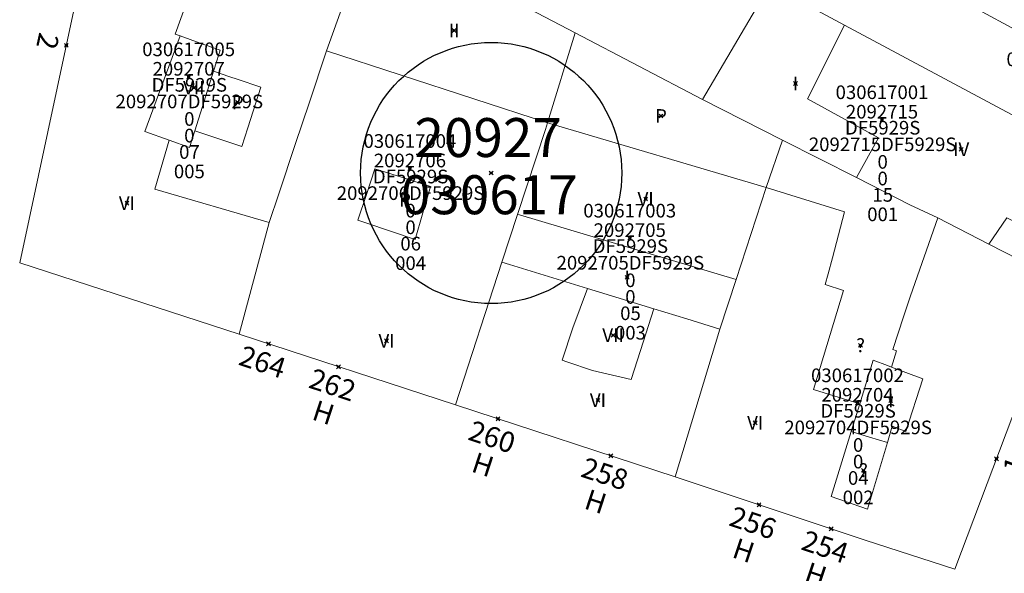
# Model space of a CAD drawing. Units: metres. Extents: x 451383 to 452893, y 4598080 to 4599880.
# Drawn here: x 451848 to 451898, y 4598935 to 4598963 of the extents above; entities that cross this region are included whole.
import ezdxf
from ezdxf.enums import TextEntityAlignment as Align

# ---------------------------------------------------------------- set-up
doc = ezdxf.new("R2010")
doc.units = ezdxf.units.M
doc.header["$MEASUREMENT"] = 0
doc.header["$PDMODE"] = 35
doc.header["$PDSIZE"] = 0.1
for name, color, linetype in [('2_CQPM_ILLES_NOVES', 6, 'Continuous'), ('2_CQPM_PARCELLES_NOVES', 31, 'Continuous'), ('2_CQPM_VOLUMETRIES_NOVES', 4, 'Continuous'), ('CQPM_ILLES_CODIGIS', 3, 'Continuous'), ('CQPM_ILLES_IDENT', 3, 'Continuous'), ('CQPM_ILLES_U', 3, 'Continuous'), ('CQPM_ILLES_UTM', 3, 'Continuous'), ('CQPM_NUMPOL', 6, 'Continuous'), ('CQPM_NUMPOL_CODGIS', 6, 'Continuous'), ('CQPM_NUMPOL_DISTAL', 7, 'Continuous'), ('CQPM_NUMPOL_DISTAL_VIRTUAL', 7, 'Continuous'), ('CQPM_NUMPOL_IDENT', 6, 'Continuous'), ('CQPM_NUMPOL_NUM', 6, 'Continuous'), ('CQPM_NUMPOL_NUMEDIF', 6, 'Continuous'), ('CQPM_NUMPOL_UTM', 6, 'Continuous'), ('CQPM_PARCEL_U', 2, 'Continuous'), ('CQPM_PARCEL_U_CODGIS', 2, 'Continuous'), ('CQPM_PARCEL_U_IDENT', 2, 'Continuous'), ('CQPM_PARCEL_U_NUMGIS', 2, 'Continuous'), ('CQPM_PARCEL_U_UTM', 2, 'Continuous'), ('CQPM_VOLUMETRIA_BLOC', 1, 'Continuous'), ('CQPM_VOLUMETRIA_CODGIS', 1, 'Continuous'), ('CQPM_VOLUMETRIA_IDENT', 1, 'Continuous'), ('CQPM_VOLUMETRIA_NUMEDIF', 1, 'Continuous'), ('CQPM_VOLUMETRIA_PLANTES', 1, 'Continuous')]:
    doc.layers.add(name, color=color, linetype=linetype)
doc.styles.add('ARIAL', font='arial.ttf')

# ---------------------------------------------------------------- blocks, each defined once
blk = doc.blocks.new('CQPM_NUMPOL')
at = {"layer": 'CQPM_NUMPOL_IDENT'}
blk.add_point((0, 0), dxfattribs=at)
at = {"layer": 'CQPM_NUMPOL_CODGIS'}
blk.add_attdef('CODI_GIS', text='', height=0.7, dxfattribs=at).set_placement((0, -1), align=Align.CENTER)
at = {"layer": 'CQPM_NUMPOL_NUM', "color": 0}
blk.add_attdef('NUMERO', text='', height=0.7, dxfattribs=at).set_placement((0, -1), align=Align.CENTER)
at = {"layer": 'CQPM_NUMPOL_NUMEDIF'}
blk.add_attdef('NUM_EDIFICI', text='', height=0.7, dxfattribs=at).set_placement((0, -1), align=Align.CENTER)
at = {"layer": 'CQPM_NUMPOL_UTM'}
blk.add_attdef('UTM', text='', height=0.7, dxfattribs=at).set_placement((0, -1), align=Align.CENTER)
blk = doc.blocks.new('CQPM_ILLES')
at = {"layer": 'CQPM_ILLES_IDENT'}
blk.add_circle((0, 0), 6.705, dxfattribs=at)
blk.add_point((0, 0), dxfattribs=at)
at = {"layer": 'CQPM_ILLES_CODIGIS', "color": 3, "style": 'ARIAL'}
blk.add_attdef('CODI_GIS', text='', height=2, dxfattribs=at).set_placement((-0.099, -1.116), align=Align.MIDDLE_CENTER)
at = {"layer": 'CQPM_ILLES_UTM', "color": 3, "style": 'ARIAL'}
blk.add_attdef('UTM_ILLA', text='', height=2, dxfattribs=at).set_placement((-0.155, 1.819), align=Align.MIDDLE_CENTER)
blk = doc.blocks.new('CQPM_VOLUMETRIA')
at = {"layer": 'CQPM_VOLUMETRIA_IDENT'}
blk.add_point((0, 0), dxfattribs=at)
at = {"layer": 'CQPM_VOLUMETRIA_CODGIS'}
blk.add_attdef('CODI_GIS', text='', height=0.7, dxfattribs=at).set_placement((0, -1), align=Align.CENTER)
at = {"layer": 'CQPM_VOLUMETRIA_NUMEDIF'}
blk.add_attdef('NUM_EDIFICI', text='', height=0.7, dxfattribs=at).set_placement((0, -1), align=Align.CENTER)
at = {"layer": 'CQPM_VOLUMETRIA_PLANTES'}
blk.add_attdef('PLANTES', text='', height=0.7, dxfattribs=at).set_placement((0, 0), align=Align.MIDDLE_CENTER)
blk = doc.blocks.new('CQPM_PARCEL_U')
at = {"layer": 'CQPM_PARCEL_U_IDENT'}
blk.add_point((0, 0), dxfattribs=at)
at = {"layer": 'CQPM_PARCEL_U_CODGIS'}
blk.add_attdef('CODI_GIS', text='', height=0.7, dxfattribs=at).set_placement((0, 1.069), align=Align.CENTER)
at = {"layer": 'CQPM_PARCEL_U_NUMGIS'}
blk.add_attdef('PARCEL_GIS', text='', height=0.7, dxfattribs=at).set_placement((0.035, -5.2), align=Align.CENTER)
at = {"layer": 'CQPM_PARCEL_U_UTM'}
blk.add_attdef('UTM', text='', height=0.7, dxfattribs=at).set_placement((0, 0.069), align=Align.CENTER)

msp = doc.modelspace()

# ---------------------------------------------------------------- linework, layer by layer
at = {"layer": '2_CQPM_ILLES_NOVES', "linetype": 'Continuous', "lineweight": 0, "flags": 128}
msp.add_lwpolyline([(451858.794, 4598946.899), (451847.526, 4598950.575), (451850.41, 4598964.015), (451852.672, 4598974.327)], dxfattribs=at)
at = {"layer": '2_CQPM_ILLES_NOVES', "linetype": 'Continuous', "lineweight": 0}
for points in [[(451890.966, 4598966.711), (451904.499, 4598959.401), (451904.78, 4598959.299), (451906.946, 4598965.03)], [(451886.055, 4598964.851), (451889.894, 4598962.772)], [(451889.894, 4598962.772), (451903.38, 4598955.562), (451901.721, 4598951.164)], [(451901.129, 4598949.581), (451895.558, 4598934.831), (451890.965, 4598936.327), (451881.197, 4598939.58)], [(451869.91, 4598943.273), (451858.794, 4598946.899)], [(451881.197, 4598939.58), (451869.91, 4598943.273)]]:
    msp.add_lwpolyline(points, dxfattribs=at)
at = {"layer": '2_CQPM_PARCELLES_NOVES', "linetype": 'Continuous', "lineweight": 0}
for points in [[(451863.29, 4598961.456), (451865.55, 4598967.754)], [(451870.59, 4598965.254), (451876.06, 4598962.384)], [(451882.6, 4598958.954), (451886.055, 4598964.851)], [(451876.06, 4598962.384), (451874.646, 4598957.765)], [(451876.06, 4598962.384), (451882.6, 4598958.954)], [(451862.393, 4598958.768), (451863.29, 4598961.456)], [(451861.702, 4598956.696), (451862.393, 4598958.768)], [(451882.6, 4598958.954), (451886.72, 4598956.864)], [(451874.646, 4598957.765), (451874.531, 4598957.414), (451873.107, 4598953.055)], [(451860.84, 4598954.112), (451861.702, 4598956.696)], [(451885.88, 4598954.444), (451886.72, 4598956.864)], [(451890.51, 4598954.944), (451886.72, 4598956.864)], [(451893.25, 4598953.554), (451890.51, 4598954.944)], [(451860.35, 4598952.644), (451860.84, 4598954.112)], [(451884.339, 4598949.721), (451885.88, 4598954.444)], [(451894.69, 4598952.874), (451893.25, 4598953.554)], [(451873.107, 4598953.055), (451872.299, 4598950.602)], [(451858.794, 4598946.899), (451860.35, 4598952.644)], [(451897.32, 4598951.534), (451894.69, 4598952.874)], [(451901.129, 4598949.581), (451897.32, 4598951.534)], [(451872.299, 4598950.602), (451869.91, 4598943.273)], [(451883.496, 4598947.164), (451884.339, 4598949.721)], [(451881.197, 4598939.58), (451883.496, 4598947.164)]]:
    msp.add_lwpolyline(points, dxfattribs=at)
at = {"layer": '2_CQPM_VOLUMETRIES_NOVES', "linetype": 'Continuous', "lineweight": 0, "flags": 128}
for points in [[(451857.516, 4598964.767), (451856.853, 4598965.001), (451856.515, 4598965.121), (451855.519, 4598962.305), (451855.765, 4598962.218)], [(451855.21, 4598956.861), (451853.961, 4598957.317), (451855.765, 4598962.218)], [(451855.765, 4598962.218), (451856.796, 4598961.854), (451857.826, 4598961.489)], [(451857.826, 4598961.489), (451857.654, 4598960.947), (451857.483, 4598960.405)], [(451857.483, 4598960.405), (451857, 4598958.876), (451856.517, 4598957.347)], [(451858.313, 4598960.128), (451858.702, 4598959.998), (451859.921, 4598959.592)], [(451859.921, 4598959.592), (451859.249, 4598957.508)], [(451874.646, 4598957.765), (451874.753, 4598957.73), (451885.88, 4598954.444)], [(451856.517, 4598957.347), (451856.244, 4598956.484), (451855.21, 4598956.861)], [(451859.249, 4598957.508), (451858.937, 4598956.543), (451856.517, 4598957.347)], [(451855.21, 4598956.861), (451854.473, 4598954.355), (451860.35, 4598952.644)], [(451865.767, 4598955.4), (451865.334, 4598954.078), (451864.902, 4598952.756)], [(451868.628, 4598954.487), (451867.198, 4598954.944), (451865.767, 4598955.4)], [(451868.628, 4598954.487), (451868.238, 4598953.13), (451867.847, 4598951.773)], [(451885.88, 4598954.444), (451889.9, 4598953.194), (451889.28, 4598950.824)], [(451864.902, 4598952.756), (451865.105, 4598952.688), (451865.308, 4598952.621)], [(451865.308, 4598952.621), (451866.578, 4598952.197), (451867.847, 4598951.773)], [(451872.299, 4598950.602), (451872.695, 4598950.48), (451876.692, 4598949.253)], [(451875.391, 4598945.563), (451875.934, 4598947.228), (451876.692, 4598949.253)], [(451876.692, 4598949.253), (451877.934, 4598948.872), (451880.108, 4598948.204)], [(451875.63, 4598945.484), (451876.954, 4598945.047), (451878.935, 4598944.572), (451879.42, 4598946.074), (451880.108, 4598948.204)], [(451890.68, 4598943.324), (451891.365, 4598945.565)], [(451892.318, 4598945.21), (451892.099, 4598945.292), (451891.365, 4598945.565)], [(451890.24, 4598941.904), (451890.68, 4598943.324)], [(451890.24, 4598941.904), (451891.175, 4598941.624), (451892.11, 4598941.344)]]:
    msp.add_lwpolyline(points, dxfattribs=at)
at = {"layer": '2_CQPM_VOLUMETRIES_NOVES', "linetype": 'Continuous', "lineweight": 0}
for points in [[(451889.894, 4598962.772), (451888.002, 4598958.983), (451891.643, 4598956.991), (451890.51, 4598954.944)], [(451863.29, 4598961.456), (451874.646, 4598957.765)], [(451857.483, 4598960.405), (451858.313, 4598960.128)], [(451884.339, 4598949.721), (451873.203, 4598953.027), (451873.107, 4598953.055)], [(451892.928, 4598947.789), (451893.29, 4598948.882), (451894.69, 4598952.874)], [(451897.32, 4598951.534), (451898.24, 4598952.884), (451901.721, 4598951.164)], [(451889.28, 4598950.824), (451889.052, 4598950.004), (451888.9, 4598949.454), (451889.85, 4598949.154)], [(451889.85, 4598949.154), (451888.3, 4598944.064), (451889.35, 4598943.737), (451890.68, 4598943.324)], [(451880.108, 4598948.204), (451881.799, 4598947.685), (451883.496, 4598947.164)], [(451892.375, 4598946.124), (451892.928, 4598947.789)], [(451892.318, 4598945.21), (451892.576, 4598946.043), (451892.375, 4598946.124)], [(451875.391, 4598945.563), (451875.63, 4598945.484)], [(451892.11, 4598941.344), (451892.353, 4598942.174), (451893.047, 4598941.915), (451893.923, 4598944.613), (451892.318, 4598945.21)], [(451892.11, 4598941.344), (451891.08, 4598937.914), (451889.21, 4598938.574), (451890.24, 4598941.904)]]:
    msp.add_lwpolyline(points, dxfattribs=at)

# ---------------------------------------------------------------- block references
at = {"layer": 'CQPM_ILLES_U'}
ref = msp.add_blockref('CQPM_ILLES', (451871.747, 4598955.182), dxfattribs=dict(at, xscale=1.000001550400009, yscale=1.000001550400009, zscale=1.000001550400009, rotation=359.9995652666707))
ref.add_attrib('UTM_ILLA', '20927', dxfattribs={"layer": 'CQPM_ILLES_UTM', "color": 100, "height": 2, "rotation": 359.9996, "style": 'ARIAL'}).set_placement((451871.592, 4598957.001), align=Align.MIDDLE_CENTER)
ref.add_attrib('CODI_GIS', '030617', dxfattribs={"layer": 'CQPM_ILLES_CODIGIS', "color": 3, "height": 2, "rotation": 359.9996, "style": 'ARIAL'}).set_placement((451871.648, 4598954.066), align=Align.MIDDLE_CENTER)
at = {"layer": 'CQPM_NUMPOL'}
ref = msp.add_blockref('CQPM_NUMPOL', (451863.906, 4598945.231), dxfattribs=dict(at, xscale=1.500002325615984, yscale=1.500002325615984, zscale=1.0000015504, rotation=341.8294076597903))
ref.add_attrib('NUMERO', '262', dxfattribs={"layer": 'CQPM_NUMPOL_NUM', "color": 0, "height": 1.05, "rotation": 341.8294}).set_placement((451863.439, 4598943.806), align=Align.CENTER)
ref.add_attrib('NUM_EDIFICI', 'H', dxfattribs={"layer": 'CQPM_NUMPOL_NUMEDIF', "height": 1.05, "rotation": 341.8294}).set_placement((451862.971, 4598942.381), align=Align.CENTER)
ref = msp.add_blockref('CQPM_NUMPOL', (451872.097, 4598942.558), dxfattribs=dict(at, xscale=1.50000232568359, yscale=1.50000232568359, zscale=1.0000015504, rotation=341.8294076486256))
ref.add_attrib('NUMERO', '260', dxfattribs={"layer": 'CQPM_NUMPOL_NUM', "color": 0, "height": 1.05, "rotation": 341.8294}).set_placement((451871.629, 4598941.132), align=Align.CENTER)
ref.add_attrib('NUM_EDIFICI', 'H', dxfattribs={"layer": 'CQPM_NUMPOL_NUMEDIF', "height": 1.05, "rotation": 341.8294}).set_placement((451871.161, 4598939.707), align=Align.CENTER)
ref = msp.add_blockref('CQPM_NUMPOL', (451877.891, 4598940.662), dxfattribs=dict(at, xscale=1.50000232568359, yscale=1.50000232568359, zscale=1.0000015504, rotation=341.8294076486256))
ref.add_attrib('NUMERO', '258', dxfattribs={"layer": 'CQPM_NUMPOL_NUM', "color": 0, "height": 1.05, "rotation": 341.8294}).set_placement((451877.423, 4598939.237), align=Align.CENTER)
ref.add_attrib('NUM_EDIFICI', 'H', dxfattribs={"layer": 'CQPM_NUMPOL_NUMEDIF', "height": 1.05, "rotation": 341.8294}).set_placement((451876.955, 4598937.811), align=Align.CENTER)
ref = msp.add_blockref('CQPM_NUMPOL', (451885.507, 4598938.145), dxfattribs=dict(at, xscale=1.50000232561598, yscale=1.50000232561598, zscale=1.0000015504, rotation=341.5051772022378))
ref.add_attrib('NUMERO', '256', dxfattribs={"layer": 'CQPM_NUMPOL_NUM', "color": 0, "height": 1.05, "rotation": 341.5052}).set_placement((451885.031, 4598936.722), align=Align.CENTER)
ref.add_attrib('NUM_EDIFICI', 'H', dxfattribs={"layer": 'CQPM_NUMPOL_NUMEDIF', "height": 1.05, "rotation": 341.5052}).set_placement((451884.555, 4598935.3), align=Align.CENTER)
at = {"layer": 'CQPM_NUMPOL_DISTAL'}
ref = msp.add_blockref('CQPM_NUMPOL', (451849.921, 4598961.735), dxfattribs=dict(at, xscale=1.500002325582642, yscale=1.500002325582642, zscale=1.0000015504, rotation=257.6721059464226))
ref.add_attrib('NUMERO', '2', dxfattribs={"layer": 'CQPM_NUMPOL_NUM', "color": 0, "height": 1.05, "rotation": 257.6721}).set_placement((451848.455, 4598962.055), align=Align.CENTER)
ref = msp.add_blockref('CQPM_NUMPOL', (451897.701, 4598940.502), dxfattribs=dict(at, xscale=1.50000232569327, yscale=1.50000232569327, zscale=1.0000015504, rotation=69.99956526073098))
ref.add_attrib('NUMERO', '1', dxfattribs={"layer": 'CQPM_NUMPOL_NUM', "color": 0, "height": 1.05, "rotation": 69.9996}).set_placement((451899.111, 4598939.989), align=Align.CENTER)
at = {"layer": 'CQPM_NUMPOL_DISTAL_VIRTUAL'}
ref = msp.add_blockref('CQPM_NUMPOL', (451860.309, 4598946.405), dxfattribs=dict(at, xscale=1.500002325615985, yscale=1.500002325615985, zscale=1.0000015504, rotation=341.8294076597903))
ref.add_attrib('NUMERO', '264', dxfattribs={"layer": 'CQPM_NUMPOL_NUM', "color": 0, "height": 1.05, "rotation": 341.8294}).set_placement((451859.841, 4598944.98), align=Align.CENTER)
ref = msp.add_blockref('CQPM_NUMPOL', (451889.213, 4598936.91), dxfattribs=dict(at, xscale=1.50000232561598, yscale=1.50000232561598, zscale=1.0000015504, rotation=341.5051772022378))
ref.add_attrib('NUMERO', '254', dxfattribs={"layer": 'CQPM_NUMPOL_NUM', "color": 0, "height": 1.05, "rotation": 341.5052}).set_placement((451888.737, 4598935.488), align=Align.CENTER)
ref.add_attrib('NUM_EDIFICI', 'H', dxfattribs={"layer": 'CQPM_NUMPOL_NUMEDIF', "height": 1.05, "rotation": 341.5052}).set_placement((451888.261, 4598934.065), align=Align.CENTER)
at = {"layer": 'CQPM_PARCEL_U', "lineweight": 30}
ref = msp.add_blockref('CQPM_PARCEL_U', (451898.978, 4598965.871), dxfattribs=at)
ref.add_attrib('REFCA_PAR', '0', dxfattribs={"lineweight": 30, "height": 0.7}).set_placement((451899.011, 4598962.511), align=Align.CENTER)
ref.add_attrib('REFCA_POL', '0', dxfattribs={"lineweight": 30, "height": 0.7}).set_placement((451899.011, 4598963.364), align=Align.CENTER)
ref.add_attrib('UTM_TOTAL', '2092703DF5929S', dxfattribs={"lineweight": 30, "height": 0.7}).set_placement((451899.011, 4598964.265), align=Align.CENTER)
ref.add_attrib('UTM', '2092703', dxfattribs={"lineweight": 30, "height": 0.7}).set_placement((451898.978, 4598965.94), align=Align.CENTER)
ref.add_attrib('CODI_GIS', '030616003', dxfattribs={"lineweight": 30, "height": 0.7}).set_placement((451898.978, 4598966.94), align=Align.CENTER)
ref.add_attrib('PARCEL_GIS', '003', dxfattribs={"lineweight": 30, "height": 0.7}).set_placement((451899.013, 4598960.671), align=Align.CENTER)
ref.add_attrib('PARCEL_UTM', '03', dxfattribs={"lineweight": 30, "height": 0.7}).set_placement((451899.017, 4598961.67), align=Align.CENTER)
ref.add_attrib('PLANOL', 'DF5929S', dxfattribs={"lineweight": 30, "height": 0.7}).set_placement((451899.011, 4598965.118), align=Align.CENTER)
ref = msp.add_blockref('CQPM_PARCEL_U', (451856.207, 4598960.112), dxfattribs=at)
ref.add_attrib('REFCA_PAR', '0', dxfattribs={"lineweight": 30, "height": 0.7}).set_placement((451856.24, 4598956.752), align=Align.CENTER)
ref.add_attrib('REFCA_POL', '0', dxfattribs={"lineweight": 30, "height": 0.7}).set_placement((451856.24, 4598957.606), align=Align.CENTER)
ref.add_attrib('UTM_TOTAL', '2092707DF5929S', dxfattribs={"lineweight": 30, "height": 0.7}).set_placement((451856.24, 4598958.506), align=Align.CENTER)
ref.add_attrib('UTM', '2092707', dxfattribs={"lineweight": 30, "height": 0.7}).set_placement((451856.207, 4598960.182), align=Align.CENTER)
ref.add_attrib('CODI_GIS', '030617005', dxfattribs={"lineweight": 30, "height": 0.7}).set_placement((451856.207, 4598961.182), align=Align.CENTER)
ref.add_attrib('PARCEL_GIS', '005', dxfattribs={"lineweight": 30, "height": 0.7}).set_placement((451856.242, 4598954.912), align=Align.CENTER)
ref.add_attrib('PARCEL_UTM', '07', dxfattribs={"lineweight": 30, "height": 0.7}).set_placement((451856.246, 4598955.911), align=Align.CENTER)
ref.add_attrib('PLANOL', 'DF5929S', dxfattribs={"lineweight": 30, "height": 0.7}).set_placement((451856.24, 4598959.359), align=Align.CENTER)
ref = msp.add_blockref('CQPM_PARCEL_U', (451891.825, 4598957.909), dxfattribs=at)
ref.add_attrib('REFCA_PAR', '0', dxfattribs={"lineweight": 30, "height": 0.7}).set_placement((451891.858, 4598954.549), align=Align.CENTER)
ref.add_attrib('REFCA_POL', '0', dxfattribs={"lineweight": 30, "height": 0.7}).set_placement((451891.858, 4598955.402), align=Align.CENTER)
ref.add_attrib('UTM_TOTAL', '2092715DF5929S', dxfattribs={"lineweight": 30, "height": 0.7}).set_placement((451891.858, 4598956.303), align=Align.CENTER)
ref.add_attrib('UTM', '2092715', dxfattribs={"lineweight": 30, "height": 0.7}).set_placement((451891.825, 4598957.978), align=Align.CENTER)
ref.add_attrib('CODI_GIS', '030617001', dxfattribs={"lineweight": 30, "height": 0.7}).set_placement((451891.825, 4598958.978), align=Align.CENTER)
ref.add_attrib('PARCEL_GIS', '001', dxfattribs={"lineweight": 30, "height": 0.7}).set_placement((451891.86, 4598952.709), align=Align.CENTER)
ref.add_attrib('PARCEL_UTM', '15', dxfattribs={"lineweight": 30, "height": 0.7}).set_placement((451891.864, 4598953.708), align=Align.CENTER)
ref.add_attrib('PLANOL', 'DF5929S', dxfattribs={"lineweight": 30, "height": 0.7}).set_placement((451891.858, 4598957.156), align=Align.CENTER)
ref = msp.add_blockref('CQPM_PARCEL_U', (451867.573, 4598955.404), dxfattribs=at)
ref.add_attrib('REFCA_PAR', '0', dxfattribs={"lineweight": 30, "height": 0.7}).set_placement((451867.606, 4598952.044), align=Align.CENTER)
ref.add_attrib('REFCA_POL', '0', dxfattribs={"lineweight": 30, "height": 0.7}).set_placement((451867.606, 4598952.898), align=Align.CENTER)
ref.add_attrib('UTM_TOTAL', '2092706DF5929S', dxfattribs={"lineweight": 30, "height": 0.7}).set_placement((451867.606, 4598953.798), align=Align.CENTER)
ref.add_attrib('UTM', '2092706', dxfattribs={"lineweight": 30, "height": 0.7}).set_placement((451867.573, 4598955.474), align=Align.CENTER)
ref.add_attrib('CODI_GIS', '030617004', dxfattribs={"lineweight": 30, "height": 0.7}).set_placement((451867.573, 4598956.474), align=Align.CENTER)
ref.add_attrib('PARCEL_GIS', '004', dxfattribs={"lineweight": 30, "height": 0.7}).set_placement((451867.608, 4598950.204), align=Align.CENTER)
ref.add_attrib('PARCEL_UTM', '06', dxfattribs={"lineweight": 30, "height": 0.7}).set_placement((451867.612, 4598951.203), align=Align.CENTER)
ref.add_attrib('PLANOL', 'DF5929S', dxfattribs={"lineweight": 30, "height": 0.7}).set_placement((451867.606, 4598954.651), align=Align.CENTER)
ref = msp.add_blockref('CQPM_PARCEL_U', (451878.865, 4598951.829), dxfattribs=at)
ref.add_attrib('REFCA_PAR', '0', dxfattribs={"lineweight": 30, "height": 0.7}).set_placement((451878.898, 4598948.469), align=Align.CENTER)
ref.add_attrib('REFCA_POL', '0', dxfattribs={"lineweight": 30, "height": 0.7}).set_placement((451878.898, 4598949.322), align=Align.CENTER)
ref.add_attrib('UTM_TOTAL', '2092705DF5929S', dxfattribs={"lineweight": 30, "height": 0.7}).set_placement((451878.898, 4598950.223), align=Align.CENTER)
ref.add_attrib('UTM', '2092705', dxfattribs={"lineweight": 30, "height": 0.7}).set_placement((451878.865, 4598951.898), align=Align.CENTER)
ref.add_attrib('CODI_GIS', '030617003', dxfattribs={"lineweight": 30, "height": 0.7}).set_placement((451878.865, 4598952.898), align=Align.CENTER)
ref.add_attrib('PARCEL_GIS', '003', dxfattribs={"lineweight": 30, "height": 0.7}).set_placement((451878.9, 4598946.628), align=Align.CENTER)
ref.add_attrib('PARCEL_UTM', '05', dxfattribs={"lineweight": 30, "height": 0.7}).set_placement((451878.904, 4598947.628), align=Align.CENTER)
ref.add_attrib('PLANOL', 'DF5929S', dxfattribs={"lineweight": 30, "height": 0.7}).set_placement((451878.898, 4598951.076), align=Align.CENTER)
ref = msp.add_blockref('CQPM_PARCEL_U', (451890.565, 4598943.372), dxfattribs=at)
ref.add_attrib('REFCA_PAR', '0', dxfattribs={"lineweight": 30, "height": 0.7}).set_placement((451890.598, 4598940.012), align=Align.CENTER)
ref.add_attrib('REFCA_POL', '0', dxfattribs={"lineweight": 30, "height": 0.7}).set_placement((451890.598, 4598940.866), align=Align.CENTER)
ref.add_attrib('UTM_TOTAL', '2092704DF5929S', dxfattribs={"lineweight": 30, "height": 0.7}).set_placement((451890.598, 4598941.766), align=Align.CENTER)
ref.add_attrib('UTM', '2092704', dxfattribs={"lineweight": 30, "height": 0.7}).set_placement((451890.565, 4598943.442), align=Align.CENTER)
ref.add_attrib('CODI_GIS', '030617002', dxfattribs={"lineweight": 30, "height": 0.7}).set_placement((451890.565, 4598944.442), align=Align.CENTER)
ref.add_attrib('PARCEL_GIS', '002', dxfattribs={"lineweight": 30, "height": 0.7}).set_placement((451890.601, 4598938.172), align=Align.CENTER)
ref.add_attrib('PARCEL_UTM', '04', dxfattribs={"lineweight": 30, "height": 0.7}).set_placement((451890.605, 4598939.171), align=Align.CENTER)
ref.add_attrib('PLANOL', 'DF5929S', dxfattribs={"lineweight": 30, "height": 0.7}).set_placement((451890.598, 4598942.62), align=Align.CENTER)
at = {"layer": 'CQPM_VOLUMETRIA_BLOC'}
ref = msp.add_blockref('CQPM_VOLUMETRIA', (451869.845, 4598962.503), dxfattribs=dict(at, xscale=1.000001550400009, yscale=1.000001550400009, zscale=1.000001550400009, rotation=359.9995652666707))
ref.add_attrib('PLANTES', 'II', dxfattribs={"layer": 'CQPM_VOLUMETRIA_PLANTES', "height": 0.7, "rotation": 359.9996}).set_placement((451869.845, 4598962.503), align=Align.MIDDLE_CENTER)
ref = msp.add_blockref('CQPM_VOLUMETRIA', (451887.376, 4598959.778), dxfattribs=dict(at, xscale=1.000001550400009, yscale=1.000001550400009, zscale=1.000001550400009, rotation=359.9995652666707))
ref.add_attrib('PLANTES', 'I', dxfattribs={"layer": 'CQPM_VOLUMETRIA_PLANTES', "height": 0.7, "rotation": 359.9996}).set_placement((451887.376, 4598959.778), align=Align.MIDDLE_CENTER)
ref = msp.add_blockref('CQPM_VOLUMETRIA', (451856.472, 4598959.563), dxfattribs=dict(at, xscale=1.000001550400009, yscale=1.000001550400009, zscale=1.000001550400009, rotation=359.9995652666707))
ref.add_attrib('PLANTES', 'VII', dxfattribs={"layer": 'CQPM_VOLUMETRIA_PLANTES', "height": 0.7, "rotation": 359.9996}).set_placement((451856.472, 4598959.563), align=Align.MIDDLE_CENTER)
ref = msp.add_blockref('CQPM_VOLUMETRIA', (451858.724, 4598958.803), dxfattribs=dict(at, xscale=1.000001550400009, yscale=1.000001550400009, zscale=1.000001550400009, rotation=359.9995652666707))
ref.add_attrib('PLANTES', 'P', dxfattribs={"layer": 'CQPM_VOLUMETRIA_PLANTES', "height": 0.7, "rotation": 359.9996}).set_placement((451858.724, 4598958.803), align=Align.MIDDLE_CENTER)
ref = msp.add_blockref('CQPM_VOLUMETRIA', (451880.47, 4598958.111), dxfattribs=dict(at, xscale=1.000001550400009, yscale=1.000001550400009, zscale=1.000001550400009, rotation=359.9995652666707))
ref.add_attrib('PLANTES', 'P', dxfattribs={"layer": 'CQPM_VOLUMETRIA_PLANTES', "height": 0.7, "rotation": 359.9996}).set_placement((451880.47, 4598958.111), align=Align.MIDDLE_CENTER)
ref = msp.add_blockref('CQPM_VOLUMETRIA', (451895.889, 4598956.398), dxfattribs=dict(at, xscale=1.000001550400009, yscale=1.000001550400009, zscale=1.000001550400009, rotation=359.9995652666707))
ref.add_attrib('PLANTES', 'IV', dxfattribs={"layer": 'CQPM_VOLUMETRIA_PLANTES', "height": 0.7, "rotation": 359.9996}).set_placement((451895.889, 4598956.398), align=Align.MIDDLE_CENTER)
ref = msp.add_blockref('CQPM_VOLUMETRIA', (451867.324, 4598953.799), dxfattribs=dict(at, xscale=1.000001550400009, yscale=1.000001550400009, zscale=1.000001550400009, rotation=359.9995652666707))
ref.add_attrib('PLANTES', 'P', dxfattribs={"layer": 'CQPM_VOLUMETRIA_PLANTES', "height": 0.7, "rotation": 359.9996}).set_placement((451867.324, 4598953.799), align=Align.MIDDLE_CENTER)
ref = msp.add_blockref('CQPM_VOLUMETRIA', (451879.683, 4598953.849), dxfattribs=dict(at, xscale=1.000001550400009, yscale=1.000001550400009, zscale=1.000001550400009, rotation=359.9995652666707))
ref.add_attrib('PLANTES', 'VI', dxfattribs={"layer": 'CQPM_VOLUMETRIA_PLANTES', "height": 0.7, "rotation": 359.9996}).set_placement((451879.683, 4598953.849), align=Align.MIDDLE_CENTER)
ref = msp.add_blockref('CQPM_VOLUMETRIA', (451853.036, 4598953.635), dxfattribs=dict(at, xscale=1.000001550400009, yscale=1.000001550400009, zscale=1.000001550400009, rotation=359.9995652666707))
ref.add_attrib('PLANTES', 'VI', dxfattribs={"layer": 'CQPM_VOLUMETRIA_PLANTES', "height": 0.7, "rotation": 359.9996}).set_placement((451853.036, 4598953.635), align=Align.MIDDLE_CENTER)
ref = msp.add_blockref('CQPM_VOLUMETRIA', (451878.736, 4598949.823), dxfattribs=dict(at, xscale=1.000001550400009, yscale=1.000001550400009, zscale=1.000001550400009, rotation=359.9995652666707))
ref.add_attrib('PLANTES', 'I', dxfattribs={"layer": 'CQPM_VOLUMETRIA_PLANTES', "height": 0.7, "rotation": 359.9996}).set_placement((451878.736, 4598949.823), align=Align.MIDDLE_CENTER)
ref = msp.add_blockref('CQPM_VOLUMETRIA', (451878.012, 4598946.847), dxfattribs=dict(at, xscale=1.000001550400009, yscale=1.000001550400009, zscale=1.000001550400009, rotation=359.9995652666707))
ref.add_attrib('PLANTES', 'VII', dxfattribs={"layer": 'CQPM_VOLUMETRIA_PLANTES', "height": 0.7, "rotation": 359.9996}).set_placement((451878.012, 4598946.847), align=Align.MIDDLE_CENTER)
ref = msp.add_blockref('CQPM_VOLUMETRIA', (451866.374, 4598946.564), dxfattribs=dict(at, xscale=1.000001550400009, yscale=1.000001550400009, zscale=1.000001550400009, rotation=359.9995652666707))
ref.add_attrib('PLANTES', 'VI', dxfattribs={"layer": 'CQPM_VOLUMETRIA_PLANTES', "height": 0.7, "rotation": 359.9996}).set_placement((451866.374, 4598946.564), align=Align.MIDDLE_CENTER)
ref = msp.add_blockref('CQPM_VOLUMETRIA', (451890.724, 4598946.332), dxfattribs=dict(at, xscale=1.000001550400009, yscale=1.000001550400009, zscale=1.000001550400009, rotation=359.9995652666707))
ref.add_attrib('PLANTES', '?', dxfattribs={"layer": 'CQPM_VOLUMETRIA_PLANTES', "height": 0.7, "rotation": 359.9996}).set_placement((451890.724, 4598946.332), align=Align.MIDDLE_CENTER)
ref = msp.add_blockref('CQPM_VOLUMETRIA', (451877.233, 4598943.51), dxfattribs=dict(at, xscale=1.000001550400009, yscale=1.000001550400009, zscale=1.000001550400009, rotation=359.9995652666707))
ref.add_attrib('PLANTES', 'VI', dxfattribs={"layer": 'CQPM_VOLUMETRIA_PLANTES', "height": 0.7, "rotation": 359.9996}).set_placement((451877.233, 4598943.51), align=Align.MIDDLE_CENTER)
ref = msp.add_blockref('CQPM_VOLUMETRIA', (451892.271, 4598943.503), dxfattribs=dict(at, xscale=1.000001550400009, yscale=1.000001550400009, zscale=1.000001550400009, rotation=359.9995652666707))
ref.add_attrib('PLANTES', 'I', dxfattribs={"layer": 'CQPM_VOLUMETRIA_PLANTES', "height": 0.7, "rotation": 359.9996}).set_placement((451892.271, 4598943.503), align=Align.MIDDLE_CENTER)
ref = msp.add_blockref('CQPM_VOLUMETRIA', (451885.311, 4598942.356), dxfattribs=dict(at, xscale=1.000001550400009, yscale=1.000001550400009, zscale=1.000001550400009, rotation=359.9995652666707))
ref.add_attrib('PLANTES', 'VI', dxfattribs={"layer": 'CQPM_VOLUMETRIA_PLANTES', "height": 0.7, "rotation": 359.9996}).set_placement((451885.311, 4598942.356), align=Align.MIDDLE_CENTER)
ref = msp.add_blockref('CQPM_VOLUMETRIA', (451890.874, 4598939.912), dxfattribs=dict(at, xscale=1.000001550400009, yscale=1.000001550400009, zscale=1.000001550400009, rotation=359.9995652666707))
ref.add_attrib('PLANTES', '?', dxfattribs={"layer": 'CQPM_VOLUMETRIA_PLANTES', "height": 0.7, "rotation": 359.9996}).set_placement((451890.874, 4598939.912), align=Align.MIDDLE_CENTER)

doc.saveas('drawing.dxf')
